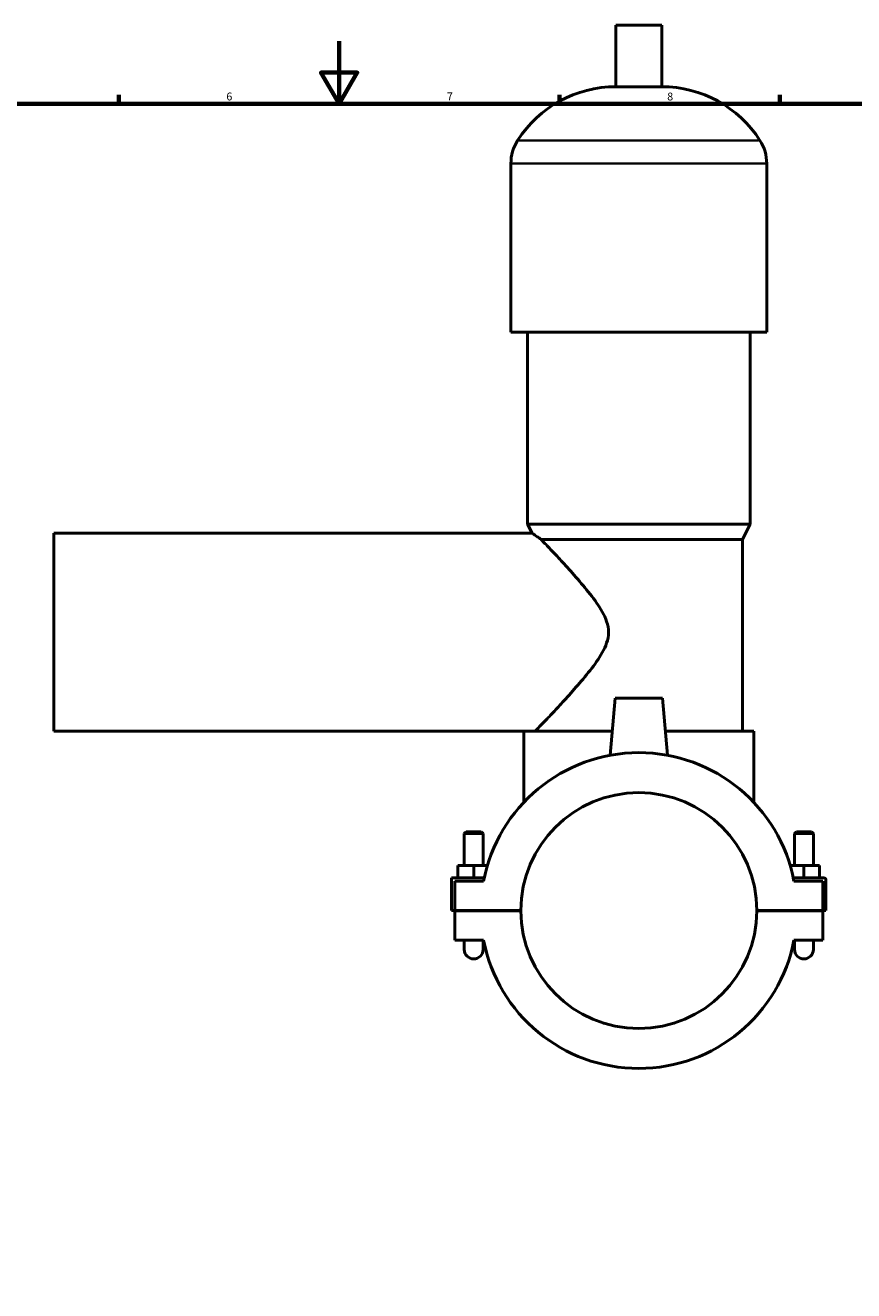
# Model space of a CAD drawing. Units: millimetres. Extents: x 0 to 971, y -206 to 1211.
# Drawn here: x 321 to 584, y 197 to 599 of the extents above; entities that cross this region are included whole.
import ezdxf

# ---------------------------------------------------------------- set-up
doc = ezdxf.new("R2010")
doc.units = ezdxf.units.MM
for name, color, linetype, lineweight in [('Border (ISO)', 7, 'Continuous', 70), ('Visible (ISO)', 7, 'Continuous', 50), ('Visible Narrow (ISO)', 7, 'Continuous', 35)]:
    doc.layers.add(name, color=color, linetype=linetype, lineweight=lineweight)
doc.styles.add('Note Text (ISO)', font='tahoma.ttf')

# ---------------------------------------------------------------- blocks, each defined once
blk = doc.blocks.new('Borders Default Border')
at = {"layer": 'Border (ISO)'}
for p, q in [((350.42, 574), (350.42, 576.9)), ((490.58, 574), (490.58, 576.9)), ((560.67, 574), (560.67, 576.9))]:
    blk.add_line(p, q, dxfattribs=at)
at = {"layer": 'Border (ISO)', "flags": 128}
for points in [[(420.5, 594), (420.5, 574), (414.73, 584), (426.27, 584), (420.5, 574)], [(20, 20), (20, 574), (821, 574), (821, 20), (20, 20)]]:
    blk.add_lwpolyline(points, dxfattribs=at)
at = {"layer": 'Border (ISO)', "color": 232, "true_color": 0xca0064, "char_height": 2.5, "attachment_point": 7, "style": 'Note Text (ISO)'}
for s, insert in [('6', (384.66, 574.35)), ('7', (454.77, 574.4)), ('8', (524.81, 574.34))]:
    blk.add_mtext(s, dxfattribs=dict(at, insert=insert))

msp = doc.modelspace()

# ---------------------------------------------------------------- linework, layer by layer
at = {"layer": 'Visible (ISO)'}
for p, q in [((523.1012, 599.0131), (508.4612, 599.0131)), ((508.4612, 579.4931), (508.4612, 599.0131)), ((523.1012, 579.4931), (523.1012, 599.0131)), ((523.1012, 579.4931), (508.4612, 579.4931)), ((475.1146, 501.4131), (475.1146, 555.0931)), ((556.4479, 501.4131), (556.4479, 555.0931)), ((556.4479, 501.4131), (475.1146, 501.4131)), ((480.4012, 440.4131), (480.4012, 501.4131)), ((551.1612, 440.4131), (551.1612, 501.4131)), ((551.1612, 440.4131), (480.4012, 440.4131)), ((481.8512, 437.5131), (480.4012, 440.4131)), ((548.7212, 435.5331), (551.1612, 440.4131)), ((329.7812, 374.5131), (329.7812, 437.5131)), ((329.7812, 437.5131), (481.8512, 437.5131)), ((548.7212, 435.5331), (484.7293, 435.5331)), ((548.7212, 374.5331), (548.7212, 435.5331)), ((508.2812, 385.0131), (506.6963, 366.8969)), ((523.2812, 385.0131), (508.2812, 385.0131)), ((523.2812, 385.0131), (524.8662, 366.8969)), ((329.7812, 374.5131), (479.1812, 374.5131)), ((479.1812, 351.8895), (479.1812, 374.5131)), ((507.3643, 374.5331), (479.1984, 374.5331)), ((552.3812, 374.5331), (524.1981, 374.5331)), ((552.3812, 351.8895), (552.3812, 374.5331)), ((460.8812, 342.5631), (460.2812, 341.9631)), ((465.6812, 342.5631), (460.8812, 342.5631)), ((465.6812, 342.5631), (466.2812, 341.9631)), ((565.8812, 342.5631), (565.2812, 341.9631)), ((565.8812, 342.5631), (570.6812, 342.5631)), ((570.6812, 342.5631), (571.2812, 341.9631)), ((460.2812, 341.9631), (466.2812, 341.9631)), ((460.2812, 331.8881), (460.2812, 341.9631)), ((466.2812, 331.8881), (466.2812, 341.9631)), ((571.2812, 341.9631), (565.2812, 341.9631)), ((565.2812, 341.9631), (565.2812, 331.8881)), ((571.2812, 341.9631), (571.2812, 331.8881)), ((458.2812, 327.8881), (458.2812, 331.8881)), ((463.2812, 331.8881), (458.2812, 331.8881)), ((467.6704, 331.8881), (463.2812, 331.8881)), ((463.2812, 327.8881), (463.2812, 331.8881)), ((563.8921, 331.8881), (568.2812, 331.8881)), ((568.2812, 327.8881), (568.2812, 331.8881)), ((568.2812, 331.8881), (573.2812, 331.8881)), ((573.2812, 327.8881), (573.2812, 331.8881)), ((456.2812, 327.8881), (466.6523, 327.8881)), ((456.2812, 317.5631), (456.2812, 327.8881)), ((466.4517, 326.8881), (457.2812, 326.8881)), ((457.2812, 326.8881), (457.2812, 317.5631)), ((574.7812, 327.8881), (564.9102, 327.8881)), ((574.2812, 326.8881), (565.1108, 326.8881)), ((574.2812, 317.5631), (574.2812, 326.8881)), ((575.2812, 317.5631), (575.2812, 327.3881)), ((457.2812, 317.5631), (456.2812, 317.5631)), ((457.2812, 317.5631), (478.2813, 317.5631)), ((457.2812, 317.4631), (457.2812, 308.1381)), ((478.2813, 317.4631), (457.2812, 317.4631)), ((460.2812, 317.4631), (460.2812, 317.5631)), ((466.2812, 317.4631), (466.2812, 317.5631)), ((553.2812, 317.5631), (574.2812, 317.5631)), ((574.2812, 317.4631), (553.2812, 317.4631)), ((565.2812, 317.5631), (565.2812, 317.4631)), ((571.2812, 317.5631), (571.2812, 317.4631)), ((574.2812, 317.5631), (575.2812, 317.5631)), ((574.2812, 308.1381), (574.2812, 317.4631)), ((457.2812, 308.1381), (466.4517, 308.1381)), ((460.2812, 308.1381), (460.2812, 305.1381)), ((466.2812, 305.1381), (466.2812, 308.1381)), ((565.1108, 308.1381), (574.2812, 308.1381)), ((565.2812, 308.1381), (565.2812, 305.1381)), ((571.2812, 305.1381), (571.2812, 308.1381))]:
    msp.add_line(p, q, dxfattribs=at)
for centre, radius, start, end in [((508.4612, 542.447), 37.0461, 90, 147.387579), ((523.1012, 542.447), 37.0461, 32.612421, 90), ((488.6964, 555.0931), 13.5819, 147.387579, 180), ((542.866, 555.0931), 13.5819, 0, 32.612421), ((515.7812, 317.5131), 50.2125, 10.760641, 169.239359), ((515.7812, 317.5131), 37.5, 0.076394, 179.923606), ((574.7812, 327.3881), 0.5, 0, 90), ((515.7812, 317.5131), 37.5, 180.076394, 359.923606), ((515.7812, 317.5131), 50.2125, 190.760641, 349.239359), ((463.2812, 305.1381), 3, 180, 0), ((568.2812, 305.1381), 3, 180, 0)]:
    msp.add_arc(centre, radius, start, end, dxfattribs=at)
for points, knots in [([(481.8512, 437.5131), (481.8512, 437.5131), (481.9846, 437.4195), (482.5285, 437.0405), (482.9388, 436.7553), (483.8347, 436.1402), (484.2594, 435.8503), (484.7293, 435.5331)], [3.53094368, 3.53094368, 3.53094368, 3.53094368, 3.9472456, 3.9472456, 4.36354752, 4.36354752, 4.65322247, 4.65322247, 4.65322247, 4.65322247]), ([(484.7293, 435.5331), (484.9141, 435.3387), (485.111, 435.1314), (486.1119, 434.0763), (487.0707, 433.0623), (489.1865, 430.8051), (490.3433, 429.5621), (492.8564, 426.824), (494.315, 425.2141), (497.3002, 421.8065), (498.8282, 420.0105), (501.7218, 416.318), (503.0828, 414.4466), (504.7268, 411.497), (505.2054, 410.4917), (505.9157, 408.3663), (506.1483, 407.2464), (506.1483, 404.7798), (505.9157, 403.66), (505.2054, 401.5345), (504.7268, 400.5293), (503.0828, 397.5797), (501.7218, 395.7082), (498.8282, 392.0157), (497.3002, 390.2197), (494.315, 386.8121), (492.8564, 385.2023), (490.3433, 382.4642), (489.1865, 381.2212), (487.0707, 378.964), (486.1119, 377.9499), (484.5262, 376.2784), (483.8978, 375.6194), (483.1283, 374.8133), (482.9211, 374.5966), (482.8603, 374.5331)], [-15.49803894, -15.49803894, -15.49803894, -15.49803894, -15.32877523, -15.32877523, -14.68385745, -14.68385745, -14.03893968, -14.03893968, -13.29897322, -13.29897322, -12.55900676, -12.55900676, -11.81904031, -11.81904031, -11.44905708, -11.44905708, -11.07907385, -11.07907385, -10.70909062, -10.70909062, -10.33910739, -10.33910739, -9.59914093, -9.59914093, -8.85917447, -8.85917447, -8.11920802, -8.11920802, -7.47429024, -7.47429024, -6.82937247, -6.82937247, -6.1844547, -6.1844547, -5.65159363, -5.65159363, -5.65159363, -5.65159363])]:
    msp.add_open_spline(points, degree=3, knots=knots, dxfattribs=at)
msp.add_open_spline([(479.1984, 374.5331), (479.1869, 374.5198), (479.1812, 374.5131), (479.1812, 374.5131)], degree=3, dxfattribs=at)
at = {"layer": 'Visible Narrow (ISO)'}
for p, q in [((553.8322, 562.4131), (477.7302, 562.4131)), ((555.9472, 555.0931), (475.6152, 555.0931))]:
    msp.add_line(p, q, dxfattribs=at)

# ---------------------------------------------------------------- block references
msp.add_blockref('Borders Default Border', (0, 0))

doc.saveas('drawing.dxf')
